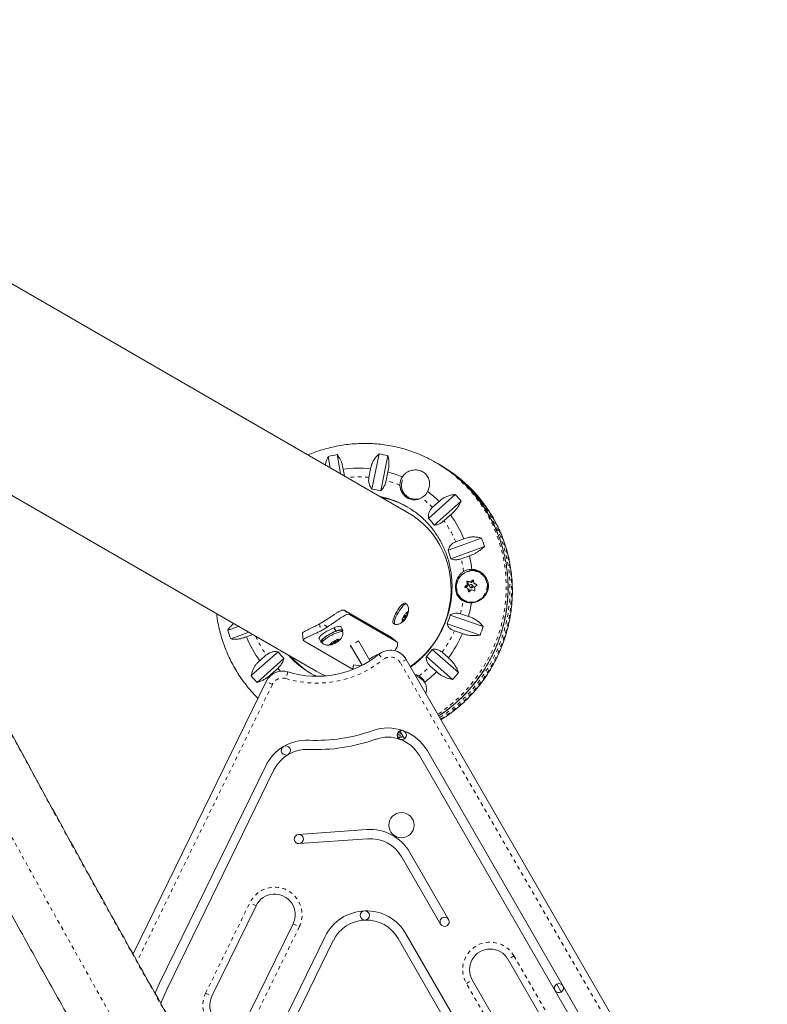
# Model space of a CAD drawing. Extents: x -73 to 619, y -9 to 698.
# Drawn here: x 390 to 410, y 252 to 279 of the extents above; entities that cross this region are included whole.
import ezdxf

# ---------------------------------------------------------------- set-up
doc = ezdxf.new("R2010")
doc.units = 0
doc.header["$LTSCALE"] = 0.125
doc.header["$MEASUREMENT"] = 0
doc.linetypes.add('PHANTOM', pattern=[0.5, 0.25, -0.05, 0.05, -0.05, 0.05, -0.05])
doc.layers.add('CONTOUR', color=7, linetype='CONTINUOUS')

msp = doc.modelspace()

# ---------------------------------------------------------------- linework, layer by layer
at = {"layer": 'CONTOUR', "linetype": 'Continuous', "lineweight": 15}
for p, q in [((400.364, 265.538), (377.082, 278.98)), ((384.527, 268.908), (397.864, 261.208)), ((398.252, 266.757), (398.198, 267.063)), ((398.438, 267.114), (398.53, 266.597)), ((399.391, 266.17), (399.588, 267.131)), ((399.827, 267.088), (399.629, 266.126)), ((401.173, 266.876), (401.126, 266.902)), ((401.275, 266.816), (401.229, 266.843)), ((398.638, 266.535), (398.606, 266.715)), ((399.353, 266.727), (399.306, 266.493)), ((399.778, 266.407), (399.826, 266.64)), ((400.93, 265.375), (401.664, 266.027)), ((400.385, 265.947), (400.396, 265.941)), ((401.222, 265.834), (401.044, 265.676)), ((401.821, 265.842), (401.087, 265.191)), ((401.355, 265.31), (401.533, 265.468)), ((401.469, 264.506), (402.381, 264.837)), ((401.897, 264.815), (401.676, 264.735)), ((402.457, 264.604), (401.545, 264.273)), ((401.826, 264.273), (402.047, 264.353)), ((402.358, 263.882), (402.336, 263.894)), ((401.959, 263.498), (402.014, 263.545)), ((402.02, 263.559), (402.009, 263.63)), ((402.029, 263.647), (402.095, 263.623)), ((402.139, 263.548), (402.106, 263.567)), ((402.11, 263.626), (402.162, 263.67)), ((402.177, 263.6), (402.207, 263.582)), ((402.21, 263.581), (402.255, 263.564)), ((402.031, 263.447), (402, 263.465)), ((402.047, 263.376), (402.038, 263.436)), ((402.067, 263.499), (402.1, 263.481)), ((400.335, 263.036), (400.296, 263.059)), ((401.899, 263.137), (401.92, 263.124)), ((398.636, 262.866), (399.925, 262.122)), ((398.776, 262.752), (400.065, 262.008)), ((400.172, 262.979), (400.172, 262.979)), ((400.271, 262.705), (400.291, 262.755)), ((400.313, 262.726), (400.285, 262.742)), ((400.325, 262.773), (400.311, 262.781)), ((400.325, 262.773), (400.359, 262.815)), ((400.325, 262.773), (400.347, 262.76)), ((400.347, 262.76), (400.367, 262.811)), ((400.347, 262.76), (400.361, 262.752)), ((400.362, 262.752), (400.349, 262.722)), ((400.372, 262.845), (400.367, 262.811)), ((401.522, 262.731), (402.425, 262.427)), ((402.023, 262.698), (401.804, 262.772)), ((399.977, 262.507), (400.016, 262.484)), ((399.984, 262.654), (399.985, 262.654)), ((400.228, 262.569), (400.2, 262.548)), ((400.225, 262.632), (400.21, 262.641)), ((400.239, 262.624), (400.219, 262.574)), ((400.225, 262.632), (400.239, 262.624)), ((400.261, 262.611), (400.228, 262.569)), ((400.271, 262.705), (400.237, 262.663)), ((400.239, 262.624), (400.261, 262.611)), ((400.239, 262.624), (400.276, 262.603)), ((400.246, 262.674), (400.274, 262.658)), ((400.261, 262.611), (400.275, 262.603)), ((400.276, 262.603), (400.275, 262.603)), ((400.296, 262.629), (400.276, 262.603)), ((400.316, 262.679), (400.296, 262.629)), ((400.302, 262.687), (400.316, 262.679)), ((400.316, 262.679), (400.349, 262.722)), ((402.342, 262.191), (401.439, 262.495)), ((395.461, 262.321), (395.752, 262.427)), ((396.03, 262.267), (395.537, 262.088)), ((395.966, 262.142), (396.138, 262.205)), ((397.493, 262.235), (397.513, 262.051)), ((398.396, 262.295), (398.347, 262.386)), ((398.362, 262.392), (398.351, 262.379)), ((398.362, 262.392), (398.411, 262.301)), ((398.39, 262.286), (398.396, 262.295)), ((398.411, 262.301), (398.404, 262.292)), ((398.595, 262.325), (398.546, 262.416)), ((398.597, 262.274), (398.576, 262.314)), ((401.64, 262.305), (401.859, 262.231)), ((397.529, 262.032), (398.818, 261.288)), ((397.946, 262.093), (397.995, 262.002)), ((398.014, 262.013), (398.036, 261.972)), ((398.225, 261.93), (398.257, 261.941)), ((398.26, 261.933), (398.225, 261.93)), ((398.302, 261.973), (398.257, 261.941)), ((398.309, 261.952), (398.26, 261.933)), ((398.291, 262.001), (398.325, 262.005)), ((398.297, 261.986), (398.291, 262.001)), ((398.302, 261.973), (398.297, 261.986)), ((398.299, 261.971), (398.309, 261.952)), ((398.309, 261.952), (398.313, 261.939)), ((398.344, 261.95), (398.312, 261.938)), ((398.313, 261.938), (398.313, 261.939)), ((398.374, 262.024), (398.325, 262.005)), ((398.334, 262.009), (398.347, 261.984)), ((398.389, 261.981), (398.344, 261.95)), ((398.374, 262.024), (398.419, 262.055)), ((398.382, 261.993), (398.389, 261.981)), ((398.389, 261.981), (398.438, 261.999)), ((398.416, 262.021), (398.404, 262.044)), ((398.419, 262.055), (398.443, 262.082)), ((398.435, 262.073), (398.464, 262.018)), ((398.438, 262.076), (398.461, 262.032)), ((398.464, 262.018), (398.438, 261.999)), ((398.44, 262.079), (398.454, 262.053)), ((398.443, 262.082), (398.45, 262.066)), ((398.454, 262.053), (398.45, 262.066)), ((398.454, 262.053), (398.503, 262.071)), ((398.461, 262.032), (398.506, 262.063)), ((398.461, 262.032), (398.466, 262.019)), ((398.466, 262.019), (398.465, 262.018)), ((398.503, 262.071), (398.53, 262.09)), ((398.53, 262.09), (398.506, 262.063)), ((398.937, 261.98), (399.025, 262.03)), ((399.336, 261.492), (399.025, 262.03)), ((399.925, 262.122), (399.929, 262.117)), ((400.071, 262.004), (399.93, 262.119)), ((396.097, 261.083), (396.83, 261.735)), ((398.808, 261.905), (398.823, 261.914)), ((399.119, 261.367), (398.808, 261.905)), ((401.037, 261.798), (401.752, 261.169)), ((401.475, 261.567), (401.302, 261.72)), ((396.987, 261.55), (396.254, 260.899)), ((396.508, 261.647), (396.33, 261.489)), ((400.325, 261.528), (410.177, 244.464)), ((401.589, 260.979), (400.874, 261.609)), ((396.641, 261.123), (396.819, 261.282)), ((396.656, 261.108), (396.641, 261.123)), ((398.888, 261.379), (398.867, 261.253)), ((399.083, 261.348), (398.888, 261.379)), ((400.98, 261.345), (401.153, 261.192)), ((392.871, 253.489), (396.503, 260.925)), ((397.871, 261.068), (397.821, 261.094)), ((400.712, 261.012), (400.701, 261.018)), ((400.277, 259.361), (400.153, 259.576)), ((408.302, 246.211), (400.901, 259.03)), ((408.086, 246.086), (400.685, 258.905)), ((396.491, 258.622), (393.593, 252.689)), ((396.716, 258.512), (393.818, 252.579)), ((397.386, 256.751), (399.252, 256.882)), ((399.27, 256.632), (397.403, 256.502)), ((401.264, 254.302), (400.206, 256.135)), ((400.422, 256.26), (401.48, 254.427)), ((396.228, 254.807), (395.021, 252.336)), ((396.032, 251.843), (397.239, 254.314)), ((398.112, 253.965), (396.295, 250.245)), ((403.473, 248.075), (400.101, 253.916)), ((403.69, 248.2), (400.317, 254.041)), ((398.336, 253.855), (396.519, 250.135)), ((404.477, 250.961), (403.102, 253.343)), ((402.128, 252.78), (403.503, 250.399)), ((404.556, 252.45), (404.431, 252.667))]:
    msp.add_line(p, q, dxfattribs=at)
at = {"layer": 'CONTOUR', "linetype": 'PHANTOM', "lineweight": 0}
for p, q in [((402.009, 263.63), (401.98, 263.646)), ((402.014, 263.545), (401.983, 263.562)), ((401.989, 263.577), (402.02, 263.559)), ((402.001, 263.664), (402.029, 263.647)), ((402.095, 263.623), (402.064, 263.641)), ((402.079, 263.644), (402.11, 263.626)), ((402.161, 263.674), (402.136, 263.689)), ((402.179, 263.599), (402.21, 263.581)), ((402.25, 263.572), (402.246, 263.574)), ((401.93, 263.515), (401.959, 263.498)), ((402.038, 263.436), (402.007, 263.454)), ((402.02, 263.382), (402.04, 263.371)), ((398.636, 262.866), (398.776, 262.752)), ((397.962, 262.496), (397.984, 262.3)), ((398.17, 262.408), (398.02, 262.529)), ((400.065, 262.008), (399.925, 262.122)), ((399.577, 261.666), (399.695, 261.521)), ((400.325, 261.528), (400.163, 261.434)), ((410.015, 244.37), (400.163, 261.434)), ((397.099, 261.184), (397.044, 261.005)), ((396.672, 260.843), (396.503, 260.925)), ((396.672, 260.843), (392.983, 253.29)), ((400.173, 259.542), (400.092, 259.518)), ((400.084, 259.428), (400.217, 259.465)), ((394.852, 252.419), (396.059, 254.89)), ((396.228, 254.807), (396.059, 254.89)), ((397.407, 254.231), (396.2, 251.76)), ((397.239, 254.314), (397.407, 254.231)), ((403.265, 253.437), (403.102, 253.343)), ((403.265, 253.437), (404.64, 251.055)), ((401.966, 252.687), (402.128, 252.78)), ((403.341, 250.305), (401.966, 252.687)), ((394.852, 252.419), (395.021, 252.336))]:
    msp.add_line(p, q, dxfattribs=at)
at = {"layer": 'CONTOUR', "linetype": 'PHANTOM', "lineweight": 0, "flags": 128}
for points in [[(401.36, 266.756), (401.37, 266.749), (401.556, 266.613), (401.734, 266.466), (401.903, 266.309), (402.062, 266.141), (402.211, 265.964), (402.349, 265.778), (402.475, 265.584), (402.591, 265.382), (402.694, 265.173), (402.784, 264.958), (402.862, 264.738), (402.927, 264.513), (402.979, 264.284), (403.018, 264.052), (403.042, 263.818), (403.054, 263.582), (403.051, 263.345), (403.035, 263.109), (403.006, 262.874), (402.963, 262.64), (402.906, 262.409), (402.837, 262.181), (402.754, 261.958), (402.659, 261.739), (402.552, 261.526), (402.433, 261.319), (402.302, 261.12), (402.16, 260.928), (402.008, 260.745), (401.845, 260.571), (401.673, 260.407), (401.492, 260.253), (401.303, 260.109), (401.189, 260.031)], [(401.266, 259.898), (401.388, 259.978), (401.579, 260.118), (401.763, 260.268), (401.938, 260.429), (402.103, 260.6), (402.259, 260.78), (402.405, 260.969), (402.539, 261.166), (402.662, 261.37), (402.774, 261.581), (402.873, 261.798), (402.96, 262.02), (403.033, 262.247), (403.094, 262.477), (403.142, 262.71), (403.176, 262.944), (403.196, 263.181), (403.203, 263.417), (403.197, 263.653), (403.176, 263.888), (403.142, 264.121), (403.095, 264.351), (403.034, 264.577), (402.961, 264.799), (402.874, 265.016), (402.775, 265.227), (402.664, 265.431), (402.541, 265.628), (402.407, 265.817), (402.262, 265.997), (402.106, 266.168), (401.94, 266.329), (401.766, 266.48), (401.582, 266.619), (401.508, 266.671)], [(402.389, 265.76), (402.395, 265.751), (402.522, 265.557), (402.637, 265.355), (402.74, 265.146), (402.831, 264.931), (402.909, 264.711), (402.974, 264.486), (403.026, 264.257), (403.064, 264.025), (403.089, 263.791), (403.1, 263.555), (403.098, 263.319), (403.082, 263.082), (403.052, 262.847), (403.009, 262.613), (402.953, 262.382), (402.883, 262.154), (402.801, 261.931), (402.706, 261.712), (402.598, 261.499), (402.479, 261.293), (402.348, 261.093), (402.206, 260.902), (402.054, 260.718), (401.892, 260.544), (401.72, 260.38), (401.539, 260.226), (401.35, 260.082), (401.214, 259.989)], [(401.242, 259.939), (401.341, 260.005), (401.533, 260.144), (401.716, 260.295), (401.891, 260.456), (402.057, 260.627), (402.213, 260.807), (402.358, 260.996), (402.493, 261.193), (402.616, 261.397), (402.727, 261.608), (402.826, 261.825), (402.913, 262.047), (402.987, 262.273), (403.048, 262.504), (403.095, 262.736), (403.129, 262.971), (403.15, 263.207), (403.157, 263.444), (403.15, 263.68), (403.13, 263.915), (403.096, 264.148), (403.049, 264.378), (402.988, 264.604), (402.914, 264.826), (402.828, 265.043), (402.729, 265.254), (402.618, 265.458), (402.495, 265.655), (402.442, 265.732)], [(401.852, 263.842), (401.798, 263.787), (401.754, 263.724), (401.722, 263.654), (401.702, 263.579), (401.695, 263.503), (401.702, 263.427), (401.723, 263.354), (401.755, 263.286), (401.8, 263.226), (401.854, 263.175), (401.917, 263.135), (401.986, 263.107), (402.06, 263.093), (402.135, 263.092), (402.209, 263.105), (402.281, 263.131), (402.347, 263.169), (402.405, 263.219), (402.455, 263.278), (402.493, 263.345), (402.519, 263.417), (402.532, 263.493), (402.532, 263.569), (402.518, 263.644), (402.492, 263.715), (402.453, 263.779), (402.403, 263.835), (402.345, 263.881), (402.278, 263.915), (402.207, 263.936), (402.132, 263.944), (402.057, 263.938), (401.984, 263.918), (401.915, 263.886), (401.852, 263.842)], [(400.193, 259.507), (400.08, 259.474), (400.08, 259.474)], [(400.1, 259.393), (400.107, 259.395), (400.237, 259.43)]]:
    msp.add_lwpolyline(points, dxfattribs=at)
at = {"layer": 'CONTOUR', "linetype": 'Continuous', "lineweight": 15, "flags": 128}
for points in [[(401.508, 266.671), (401.391, 266.747), (401.275, 266.816)], [(401.205, 262.166), (401.292, 262.331), (401.368, 262.502), (401.431, 262.678), (401.48, 262.858), (401.517, 263.04), (401.54, 263.225), (401.55, 263.41), (401.546, 263.595), (401.528, 263.779), (401.497, 263.961), (401.452, 264.139), (401.395, 264.313), (401.324, 264.482), (401.242, 264.645), (401.147, 264.8), (401.041, 264.948), (400.924, 265.086), (400.798, 265.216), (400.661, 265.334), (400.516, 265.442), (400.364, 265.538), (400.364, 265.538)], [(401.851, 263.845), (401.796, 263.79), (401.751, 263.725), (401.718, 263.654), (401.698, 263.579), (401.691, 263.501), (401.698, 263.424), (401.719, 263.35), (401.752, 263.281), (401.797, 263.219), (401.853, 263.167), (401.917, 263.127), (401.987, 263.099), (402.062, 263.084), (402.138, 263.083), (402.214, 263.096), (402.286, 263.122), (402.354, 263.161), (402.413, 263.212), (402.463, 263.272), (402.502, 263.34), (402.529, 263.414), (402.542, 263.491), (402.542, 263.569), (402.528, 263.645), (402.501, 263.716), (402.462, 263.782), (402.411, 263.839), (402.351, 263.885), (402.284, 263.92), (402.211, 263.941), (402.135, 263.949), (402.059, 263.943), (401.985, 263.923), (401.914, 263.89), (401.851, 263.845)], [(402.111, 263.504), (402.12, 263.516), (402.125, 263.53), (402.123, 263.545), (402.117, 263.558), (402.105, 263.568), (402.091, 263.572), (402.076, 263.57), (402.063, 263.563), (402.053, 263.551), (402.049, 263.536), (402.05, 263.521), (402.057, 263.508), (402.069, 263.499), (402.083, 263.495), (402.097, 263.496), (402.111, 263.504)], [(402.21, 263.581), (402.208, 263.582), (402.207, 263.582)], [(400.065, 262.824), (400.1, 262.881), (400.136, 262.933), (400.172, 262.978), (400.207, 263.016), (400.239, 263.043), (400.266, 263.058), (400.287, 263.062), (400.296, 263.059)], [(400.104, 262.801), (400.139, 262.858), (400.175, 262.91), (400.212, 262.956), (400.246, 262.993), (400.278, 263.02), (400.305, 263.035), (400.327, 263.039), (400.342, 263.03), (400.343, 263.029)], [(399.977, 262.507), (399.97, 262.513), (399.963, 262.533), (399.963, 262.564), (399.97, 262.605), (399.985, 262.654), (400.006, 262.708), (400.033, 262.766), (400.065, 262.824)], [(400.027, 262.481), (400.025, 262.481), (400.01, 262.49), (400.002, 262.51), (400.002, 262.542), (400.009, 262.583), (400.024, 262.631), (400.046, 262.686), (400.073, 262.743), (400.104, 262.801)], [(400.302, 262.687), (400.309, 262.701), (400.313, 262.713), (400.315, 262.722), (400.313, 262.726), (400.308, 262.725), (400.301, 262.72), (400.293, 262.71), (400.284, 262.697), (400.278, 262.684), (400.273, 262.672), (400.272, 262.663), (400.274, 262.658), (400.279, 262.659), (400.286, 262.665), (400.294, 262.675), (400.302, 262.687)], [(397.946, 262.093), (397.944, 262.106), (397.953, 262.128), (397.975, 262.156), (398.008, 262.187), (398.052, 262.222), (398.104, 262.258), (398.162, 262.294), (398.224, 262.328), (398.286, 262.359), (398.347, 262.386)], [(398.027, 261.989), (398.013, 261.991), (397.997, 261.999), (397.993, 262.015), (398.002, 262.037), (398.024, 262.065), (398.057, 262.096), (398.101, 262.131), (398.153, 262.167), (398.211, 262.203), (398.273, 262.237), (398.335, 262.268), (398.396, 262.295)], [(398.014, 262.013), (398.012, 262.023), (398.02, 262.043), (398.039, 262.069), (398.07, 262.099), (398.111, 262.131), (398.159, 262.165), (398.214, 262.199), (398.272, 262.231), (398.331, 262.261), (398.389, 262.286), (398.442, 262.306), (398.489, 262.319), (398.528, 262.326)], [(398.041, 261.966), (398.039, 261.968), (398.034, 261.983), (398.041, 262.003), (398.061, 262.029), (398.092, 262.058), (398.132, 262.091), (398.181, 262.125), (398.236, 262.159), (398.294, 262.191), (398.353, 262.22), (398.41, 262.246), (398.464, 262.265), (398.511, 262.279), (398.549, 262.286)], [(398.362, 262.392), (398.417, 262.411), (398.465, 262.423), (398.503, 262.429), (398.53, 262.426), (398.545, 262.417), (398.546, 262.416)], [(398.411, 262.301), (398.466, 262.32), (398.514, 262.332), (398.552, 262.338), (398.579, 262.336), (398.594, 262.326), (398.597, 262.309), (398.588, 262.291)], [(398.528, 262.326), (398.556, 262.326), (398.573, 262.318), (398.576, 262.314)], [(398.549, 262.286), (398.578, 262.285), (398.594, 262.278), (398.599, 262.266)], [(398.353, 261.982), (398.363, 261.985), (398.375, 261.99), (398.389, 261.996), (398.401, 262.004), (398.411, 262.012), (398.416, 262.018), (398.415, 262.021), (398.41, 262.022), (398.4, 262.02), (398.388, 262.015), (398.374, 262.008), (398.362, 262), (398.352, 261.993), (398.347, 261.987), (398.348, 261.983), (398.353, 261.982)], [(397.864, 261.208), (398.023, 261.124), (398.127, 261.078)], [(400.576, 261.093), (400.645, 261.078), (400.701, 261.056)], [(400.712, 261.012), (400.772, 260.97), (400.813, 260.927)], [(393.593, 252.689), (393.492, 252.466), (393.471, 252.414)], [(393.818, 252.579), (393.717, 252.356), (393.633, 252.134)]]:
    msp.add_lwpolyline(points, dxfattribs=at)
at = {"layer": 'CONTOUR', "linetype": 'Continuous', "lineweight": 15}
msp.add_circle((400.194, 257.004), 0.344, dxfattribs=at)
at = {"layer": 'CONTOUR', "linetype": 'PHANTOM', "lineweight": 0}
for centre, radius, start, end in [((837.548, 502.583), 509.704, 207.36446, 212.63554), ((843.788, 506.185), 518.244, 207.36392, 212.63608), ((399.02, 263.582), 2.925, 84.4052, 96.0217), ((399.03, 263.646), 2.86, 66.8424, 74.8402), ((399.027, 263.647), 2.86, 45.1598, 53.1576), ((398.975, 263.606), 2.927, 22.6725, 35.5925), ((398.881, 263.574), 3.027, 6.6146, 13.3531), ((398.78, 263.574), 3.128, 345.1356, 351.7271), ((398.749, 263.584), 3.161, 323.8636, 336.1364), ((398.886, 263.35), 2.925, 203.9783, 215.5948), ((397.885, 263.754), 2.875, 252.9924, 309.0248), ((399.892, 261.278), 0.313, 30, 129.0248), ((398.839, 263.314), 2.866, 225.1631, 227.4279), ((398.774, 263.561), 3.127, 307.329, 314.8657), ((396.953, 260.706), 0.313, 72.9924, 153.9675), ((396.733, 254.561), 0.75, 333.9675, 153.9675), ((402.615, 253.062), 0.75, 30, 210), ((395.526, 252.09), 0.75, 153.9675, 333.9675)]:
    msp.add_arc(centre, radius, start, end, dxfattribs=at)
at = {"layer": 'CONTOUR', "linetype": 'Continuous', "lineweight": 15}
for centre, radius, start, end in [((399.076, 263.519), 3.651, 100.0613, 103.9101), ((399.072, 263.641), 3.528, 77.651, 81.5887), ((399.231, 263.619), 3.791, 55.8361, 64.1517), ((399.266, 263.576), 3.811, 34.9665, 59.9725), ((399.322, 263.543), 3.811, 35.0358, 60.4586), ((399.027, 263.588), 3.156, 84.0649, 97.6701), ((399.037, 263.658), 3.084, 67.445, 75.1873), ((400.578, 266.28), 0.424, 147.6958, 180.5818), ((400.586, 266.283), 0.391, 159.0191, 239.1387), ((400.596, 266.252), 0.397, 184.7339, 234.1887), ((399.042, 263.594), 2.599, 76.9471, 82.2926), ((399.115, 263.569), 2.455, 57.2682, 78.3633), ((400.534, 266.305), 0.424, 299.4182, 332.3042), ((399.034, 263.66), 3.084, 44.8127, 52.555), ((399.057, 263.65), 3.528, 38.4113, 42.349), ((399.17, 263.535), 2.457, 60.767, 78.3601), ((400.574, 266.278), 0.381, 240.244, 290.0668), ((398.978, 263.616), 3.156, 22.3299, 35.9351), ((399.031, 263.601), 2.599, 37.7074, 43.0529), ((398.949, 263.592), 3.651, 16.0899, 19.9387), ((398.952, 263.558), 2.69, 15.4019, 20.6267), ((398.88, 263.582), 3.26, 7.0625, 13.6898), ((402.113, 263.531), 0.452, 89.6915, 119.8972), ((402.155, 263.519), 0.438, 60.2256, 111.222), ((404.013, 261.258), 3.071, 131.3705, 132.6975), ((405.48, 264.049), 3.523, 186.5712, 187.7053), ((397.071, 249.8), 14.714, 70.1607, 70.4234), ((402.024, 263.632), 0.0158, 71.4426, 189.0685), ((402.004, 263.557), 0.0161, 310.1997, 8.3877), ((404.15, 261.1), 3.28, 127.881, 129.1508), ((402.1, 263.637), 0.0152, 250.4269, 310.7615), ((402.118, 263.515), 0.0389, 309.2781, 58.487), ((405.661, 264.083), 3.523, 186.5712, 187.7053), ((395.964, 246.761), 17.949, 69.511, 69.7412), ((404.265, 260.958), 3.28, 127.881, 129.1508), ((402.135, 263.482), 0.44, 188.8435, 233.5563), ((397.004, 249.625), 14.714, 70.1607, 70.4234), ((401.969, 263.486), 0.016, 130.0371, 196.918), ((405.938, 264.116), 3.986, 189.5652, 190.6097), ((402.024, 263.434), 0.0149, 8.35, 59.7185), ((404.127, 261.117), 3.071, 131.3705, 132.6975), ((402.118, 263.513), 0.0377, 240.3978, 311.0906), ((395.898, 246.585), 17.949, 69.511, 69.7412), ((406.119, 264.15), 3.986, 189.5652, 190.6097), ((402.085, 263.504), 0.433, 241.2108, 272.266), ((402.126, 263.48), 0.411, 240.0376, 265.5087), ((398.767, 263.582), 3.374, 344.8088, 351.2866), ((400.713, 262.45), 0.521, 144.1243, 155.8757), ((400.381, 262.735), 0.0837, 105.3988, 146.3089), ((400.286, 262.789), 0.0837, 333.691, 14.6011), ((398.803, 263.554), 2.841, 338.1149, 343.1528), ((397.109, 264.04), 1.764, 298.9189, 301.0811), ((400.3, 262.595), 0.0837, 153.691, 194.6011), ((400.206, 262.65), 0.0837, 285.3988, 326.3089), ((399.873, 262.935), 0.521, 324.1243, 335.8757), ((398.968, 263.333), 3.651, 196.0899, 199.9387), ((397.102, 264.043), 1.953, 296.8484, 303.1516), ((398.734, 263.592), 3.408, 323.5381, 336.4619), ((398.747, 263.587), 3.856, 338.7784, 342.4894), ((398.885, 263.341), 3.156, 202.3299, 215.9351), ((398.352, 261.896), 0.105, 121.0692, 154.3802), ((398.28, 262.007), 0.0759, 254.5852, 296.3233), ((398.653, 261.496), 0.605, 112.723, 122.8272), ((398.11, 262.508), 0.605, 292.723, 302.8272), ((398.483, 261.998), 0.0759, 74.5852, 116.3233), ((398.411, 262.109), 0.105, 301.0692, 334.3802), ((398.976, 263.451), 2.572, 304.607, 330.0345), ((398.887, 263.324), 2.599, 217.7074, 223.0529), ((397.885, 263.754), 2.688, 252.9924, 309.0248), ((400.109, 260.369), 1.408, 111.4415, 124.4251), ((399.892, 261.278), 0.5, 30, 129.0248), ((398.802, 263.552), 2.841, 316.8472, 321.8851), ((398.945, 263.275), 2.455, 221.6366, 242.8156), ((399.002, 263.244), 2.457, 221.6422, 239.2307), ((396.953, 260.706), 0.5, 72.9924, 153.9675), ((398.761, 263.568), 3.372, 307.8973, 315.1923), ((398.746, 263.584), 3.856, 317.5106, 321.2216), ((398.861, 263.275), 3.528, 218.4113, 222.349), ((400.513, 260.692), 0.376, 22.9592, 77.3887), ((400.485, 260.733), 0.388, 26.6634, 61.5383), ((397.885, 263.754), 4.437, 267.2712, 289.8734), ((399.819, 258.405), 1.25, 30, 109.8734), ((400.204, 259.462), 0.125, 69.9367, 249.9367), ((400.204, 259.462), 0.125, 249.9367, 69.9367), ((397.614, 258.073), 1.25, 87.2712, 153.9675), ((397.885, 263.754), 4.687, 267.2712, 289.8734), ((399.819, 258.405), 1, 30, 109.8734), ((397.614, 258.073), 1, 87.2712, 153.9675), ((397.041, 259.041), 0.125, 120.6194, 300.6194), ((397.041, 259.041), 0.125, 300.6194, 120.6194), ((399.34, 255.635), 1.25, 30, 94.0123), ((397.394, 256.626), 0.125, 94.0123, 274.0123), ((397.394, 256.626), 0.125, 274.0123, 94.0123), ((399.34, 255.635), 1, 30, 94.0123), ((396.733, 254.561), 0.563, 333.9675, 153.9675), ((399.235, 253.416), 1.25, 30, 153.9675), ((399.235, 253.416), 1, 30, 153.9675), ((399.196, 254.541), 0.125, 91.9838, 271.9838), ((399.196, 254.541), 0.125, 271.9838, 91.9838), ((401.372, 254.365), 0.125, 30, 210), ((401.372, 254.365), 0.125, 210, 30), ((402.615, 253.062), 0.562, 30, 210), ((404.493, 252.558), 0.125, 30, 210), ((404.493, 252.558), 0.125, 210, 30), ((395.526, 252.09), 0.563, 153.9675, 333.9675)]:
    msp.add_arc(centre, radius, start, end, dxfattribs=at)
for points, knots in [([(408.298, 227.756), (408.214, 227.886), (407.973, 228.262), (407.573, 228.888), (407.098, 229.635), (406.622, 230.386), (406.145, 231.141), (405.668, 231.9), (405.191, 232.663), (404.714, 233.429), (404.236, 234.198), (403.759, 234.971), (403.281, 235.747), (402.804, 236.526), (402.327, 237.308), (401.85, 238.092), (401.374, 238.879), (400.898, 239.669), (400.423, 240.46), (399.948, 241.254), (399.474, 242.05), (399.001, 242.848), (398.529, 243.647), (398.058, 244.448), (397.588, 245.25), (397.119, 246.054), (396.651, 246.859), (396.185, 247.664), (395.72, 248.471), (395.257, 249.278), (394.795, 250.086), (394.335, 250.894), (393.877, 251.703), (393.42, 252.511), (392.965, 253.32), (392.513, 254.128), (392.062, 254.936), (391.614, 255.744), (391.168, 256.551), (390.724, 257.357), (390.282, 258.162), (389.843, 258.966), (389.407, 259.77), (388.973, 260.571), (388.542, 261.371), (388.114, 262.17), (387.689, 262.967), (387.266, 263.762), (386.847, 264.555), (386.43, 265.345), (386.017, 266.134), (385.607, 266.919), (385.24, 267.626), (385.011, 268.07), (384.916, 268.254)], [0, 0, 0, 0, 0.010273, 0.029786, 0.0493, 0.068814, 0.08833, 0.107845, 0.127362, 0.146879, 0.166396, 0.185914, 0.205432, 0.22495, 0.244469, 0.263988, 0.283508, 0.303028, 0.322548, 0.342068, 0.361589, 0.381109, 0.40063, 0.420151, 0.439672, 0.459193, 0.478715, 0.498236, 0.517757, 0.537279, 0.5568, 0.576321, 0.595842, 0.615363, 0.634884, 0.654405, 0.673926, 0.693446, 0.712966, 0.732486, 0.752006, 0.771525, 0.791044, 0.810563, 0.830082, 0.8496, 0.869117, 0.888634, 0.908151, 0.927667, 0.947182, 0.966697, 0.986212, 1, 1, 1, 1]), ([(400.88, 267.032), (400.863, 267.04), (400.782, 267.082), (400.629, 267.145), (400.424, 267.221), (400.215, 267.284), (400.002, 267.336), (399.786, 267.375), (399.568, 267.403), (399.349, 267.418), (399.129, 267.42), (398.909, 267.411), (398.689, 267.388), (398.471, 267.354), (398.254, 267.308), (398.041, 267.249), (397.838, 267.182), (397.71, 267.13), (397.65, 267.105)], [0, 0, 0, 0, 0.017118, 0.083099, 0.149083, 0.215072, 0.28107, 0.347082, 0.413109, 0.479154, 0.545221, 0.611311, 0.677426, 0.743568, 0.809737, 0.875934, 0.942159, 1, 1, 1, 1]), ([(382.806, 267.165), (382.877, 267.027), (383.083, 266.628), (383.427, 265.965), (383.838, 265.175), (384.253, 264.383), (384.671, 263.588), (385.092, 262.791), (385.517, 261.993), (385.944, 261.192), (386.374, 260.39), (386.806, 259.586), (387.242, 258.78), (387.68, 257.974), (388.12, 257.166), (388.564, 256.357), (389.009, 255.547), (389.457, 254.736), (389.907, 253.925), (390.359, 253.113), (390.814, 252.301), (391.27, 251.489), (391.728, 250.677), (392.188, 249.865), (392.65, 249.053), (393.114, 248.241), (393.579, 247.43), (394.046, 246.62), (394.514, 245.81), (394.983, 245.002), (395.454, 244.194), (395.926, 243.388), (396.399, 242.583), (396.873, 241.78), (397.348, 240.978), (397.824, 240.179), (398.301, 239.381), (398.778, 238.585), (399.256, 237.792), (399.735, 237), (400.214, 236.212), (400.693, 235.426), (401.173, 234.642), (401.653, 233.862), (402.132, 233.085), (402.612, 232.311), (403.092, 231.54), (403.572, 230.773), (404.051, 230.009), (404.531, 229.249), (405.009, 228.493), (405.488, 227.741), (405.917, 227.068), (406.188, 226.646), (406.299, 226.473)], [0, 0, 0, 0, 0.010274, 0.029801, 0.049327, 0.068852, 0.088377, 0.107901, 0.127425, 0.146948, 0.16647, 0.185993, 0.205515, 0.225036, 0.244557, 0.264078, 0.283598, 0.303119, 0.322639, 0.342158, 0.361678, 0.381197, 0.400717, 0.420236, 0.439755, 0.459274, 0.478792, 0.498311, 0.51783, 0.537349, 0.556868, 0.576387, 0.595906, 0.615425, 0.634944, 0.654463, 0.673983, 0.693502, 0.713022, 0.732542, 0.752063, 0.771583, 0.791104, 0.810626, 0.830147, 0.849669, 0.869192, 0.888715, 0.908238, 0.927762, 0.947286, 0.966811, 0.986337, 1, 1, 1, 1]), ([(398.198, 267.063), (398.184, 267.035), (398.155, 266.98), (398.129, 266.902), (398.123, 266.851), (398.121, 266.833)], [0, 0, 0, 0, 0.392775, 0.794745, 1, 1, 1, 1]), ([(398.606, 266.715), (398.601, 266.743), (398.592, 266.799), (398.57, 266.879), (398.54, 266.954), (398.498, 267.037), (398.461, 267.084), (398.438, 267.114)], [0, 0, 0, 0, 0.170769, 0.3461792, 0.5234122, 0.7046135, 1, 1, 1, 1]), ([(399.588, 267.131), (399.564, 267.11), (399.514, 267.067), (399.451, 266.987), (399.399, 266.895), (399.367, 266.807), (399.357, 266.749), (399.353, 266.727)], [0, 0, 0, 0, 0.213046, 0.431081, 0.644438, 0.865584, 1, 1, 1, 1]), ([(399.826, 266.64), (399.832, 266.668), (399.844, 266.724), (399.853, 266.809), (399.855, 266.892), (399.849, 266.988), (399.836, 267.05), (399.827, 267.088)], [0, 0, 0, 0, 0.170769, 0.346179, 0.523412, 0.704613, 1, 1, 1, 1]), ([(399.306, 266.493), (399.302, 266.464), (399.293, 266.398), (399.313, 266.308), (399.348, 266.23), (399.377, 266.19), (399.391, 266.17)], [0, 0, 0, 0, 0.252382, 0.557744, 0.775276, 1, 1, 1, 1]), ([(400.91, 266.109), (400.915, 266.119), (400.925, 266.139), (400.94, 266.18), (400.954, 266.23), (400.962, 266.29), (400.962, 266.351), (400.953, 266.412), (400.933, 266.473), (400.902, 266.53), (400.86, 266.582), (400.809, 266.624), (400.751, 266.657), (400.691, 266.68), (400.628, 266.693), (400.563, 266.697), (400.496, 266.69), (400.428, 266.673), (400.363, 266.645), (400.305, 266.606), (400.256, 266.56), (400.232, 266.524), (400.22, 266.507)], [0, 0, 0, 0, 0.026878, 0.053998, 0.10134, 0.149905, 0.200265, 0.251856, 0.306698, 0.363085, 0.418374, 0.475542, 0.526526, 0.579098, 0.628564, 0.679293, 0.732199, 0.786471, 0.84235, 0.9, 0.949264, 1, 1, 1, 1]), ([(401.275, 259.882), (401.321, 259.911), (401.43, 259.98), (401.594, 260.1), (401.769, 260.241), (401.935, 260.392), (402.094, 260.552), (402.243, 260.72), (402.384, 260.896), (402.514, 261.079), (402.635, 261.27), (402.745, 261.466), (402.845, 261.669), (402.933, 261.876), (403.01, 262.087), (403.076, 262.303), (403.13, 262.521), (403.171, 262.742), (403.201, 262.965), (403.219, 263.188), (403.224, 263.412), (403.217, 263.636), (403.198, 263.858), (403.167, 264.079), (403.123, 264.297), (403.068, 264.512), (403.001, 264.724), (402.922, 264.931), (402.832, 265.133), (402.732, 265.329), (402.62, 265.519), (402.498, 265.703), (402.366, 265.878), (402.225, 266.046), (402.074, 266.206), (401.915, 266.356), (401.747, 266.497), (401.612, 266.601), (401.531, 266.654), (401.51, 266.668)], [0, 0, 0, 0, 0.020138, 0.047886, 0.075643, 0.103408, 0.13118, 0.158959, 0.186744, 0.214534, 0.242327, 0.270123, 0.29792, 0.325718, 0.353515, 0.38131, 0.409102, 0.43689, 0.464673, 0.49245, 0.52022, 0.547982, 0.575735, 0.603478, 0.631211, 0.658933, 0.686644, 0.714343, 0.742029, 0.769704, 0.797366, 0.825017, 0.852657, 0.880286, 0.907905, 0.935516, 0.963118, 0.990715, 1, 1, 1, 1]), ([(399.629, 266.126), (399.654, 266.154), (399.699, 266.203), (399.751, 266.304), (399.769, 266.374), (399.778, 266.407)], [0, 0, 0, 0, 0.393294, 0.713535, 1, 1, 1, 1]), ([(400.154, 266.276), (400.158, 266.239), (400.167, 266.16), (400.216, 266.066), (400.273, 265.997), (400.341, 265.937), (400.435, 265.89), (400.551, 265.874), (400.654, 265.892), (400.718, 265.924), (400.743, 265.936)], [0, 0, 0, 0, 0.131302, 0.279962, 0.364021, 0.447977, 0.603272, 0.741422, 0.902621, 1, 1, 1, 1]), ([(401.664, 266.027), (401.63, 266.023), (401.561, 266.016), (401.46, 265.986), (401.361, 265.942), (401.281, 265.889), (401.239, 265.849), (401.222, 265.834)], [0, 0, 0, 0, 0.213046, 0.431081, 0.644438, 0.865584, 1, 1, 1, 1]), ([(401.214, 259.988), (401.244, 260.007), (401.337, 260.066), (401.485, 260.176), (401.658, 260.318), (401.824, 260.469), (401.981, 260.629), (402.13, 260.798), (402.27, 260.974), (402.4, 261.157), (402.52, 261.348), (402.629, 261.544), (402.728, 261.746), (402.816, 261.953), (402.893, 262.164), (402.958, 262.379), (403.012, 262.597), (403.053, 262.817), (403.083, 263.039), (403.101, 263.262), (403.106, 263.485), (403.099, 263.708), (403.081, 263.93), (403.05, 264.15), (403.007, 264.367), (402.952, 264.582), (402.886, 264.792), (402.808, 264.999), (402.719, 265.2), (402.619, 265.395), (402.51, 265.582), (402.43, 265.7), (402.391, 265.758)], [0, 0, 0, 0, 0.016167, 0.050144, 0.084122, 0.118102, 0.152084, 0.186067, 0.220052, 0.254038, 0.288024, 0.322011, 0.355999, 0.389986, 0.423973, 0.45796, 0.491945, 0.52593, 0.559914, 0.593896, 0.627876, 0.661854, 0.695831, 0.729804, 0.763776, 0.797744, 0.83171, 0.865673, 0.899633, 0.93359, 0.967544, 1, 1, 1, 1]), ([(401.533, 265.468), (401.555, 265.486), (401.598, 265.524), (401.658, 265.588), (401.712, 265.656), (401.771, 265.741), (401.802, 265.804), (401.821, 265.842)], [0, 0, 0, 0, 0.170769, 0.346179, 0.523412, 0.704613, 1, 1, 1, 1]), ([(400.439, 265.636), (400.485, 265.605), (400.579, 265.542), (400.712, 265.435), (400.84, 265.317), (400.959, 265.189), (401.069, 265.054), (401.169, 264.91), (401.259, 264.76), (401.338, 264.604), (401.407, 264.441), (401.464, 264.274), (401.51, 264.103), (401.544, 263.929), (401.566, 263.753), (401.576, 263.575), (401.574, 263.396), (401.56, 263.218), (401.535, 263.04), (401.497, 262.864), (401.447, 262.691), (401.387, 262.522), (401.315, 262.356), (401.232, 262.196), (401.139, 262.042), (401.036, 261.894), (400.924, 261.753), (400.802, 261.62), (400.673, 261.496), (400.554, 261.395), (400.476, 261.339), (400.446, 261.318)], [0, 0, 0, 0, 0.033567, 0.068785, 0.103996, 0.139197, 0.174385, 0.209556, 0.244707, 0.279837, 0.314944, 0.350028, 0.385087, 0.420123, 0.455136, 0.490128, 0.525099, 0.560052, 0.594988, 0.629909, 0.664817, 0.699715, 0.734604, 0.769487, 0.804367, 0.839244, 0.874122, 0.909002, 0.943887, 0.978778, 1, 1, 1, 1]), ([(401.044, 265.676), (401.022, 265.652), (400.976, 265.604), (400.942, 265.521), (400.928, 265.444), (400.929, 265.398), (400.93, 265.375)], [0, 0, 0, 0, 0.276517, 0.565818, 0.779537, 1, 1, 1, 1]), ([(401.087, 265.191), (401.119, 265.194), (401.178, 265.201), (401.274, 265.245), (401.329, 265.289), (401.355, 265.31)], [0, 0, 0, 0, 0.393294, 0.713535, 1, 1, 1, 1]), ([(401.676, 264.735), (401.649, 264.723), (401.59, 264.696), (401.53, 264.635), (401.49, 264.569), (401.476, 264.527), (401.469, 264.506)], [0, 0, 0, 0, 0.252382, 0.557744, 0.775276, 1, 1, 1, 1]), ([(402.381, 264.837), (402.348, 264.846), (402.28, 264.862), (402.173, 264.871), (402.065, 264.864), (401.972, 264.845), (401.918, 264.823), (401.897, 264.815)], [0, 0, 0, 0, 0.213046, 0.431081, 0.644438, 0.865584, 1, 1, 1, 1]), ([(402.047, 264.353), (402.074, 264.362), (402.127, 264.381), (402.206, 264.419), (402.282, 264.463), (402.37, 264.524), (402.424, 264.574), (402.457, 264.604)], [0, 0, 0, 0, 0.170769, 0.3461792, 0.5234122, 0.7046135, 1, 1, 1, 1]), ([(401.545, 264.273), (401.574, 264.262), (401.627, 264.242), (401.728, 264.243), (401.795, 264.263), (401.826, 264.273)], [0, 0, 0, 0, 0.393294, 0.713535, 1, 1, 1, 1]), ([(401.888, 263.923), (401.867, 263.909), (401.807, 263.869), (401.733, 263.775), (401.685, 263.65), (401.667, 263.519), (401.674, 263.413), (401.696, 263.331), (401.724, 263.268), (401.764, 263.212), (401.814, 263.162), (401.856, 263.136), (401.876, 263.124)], [0, 0, 0, 0, 0.0756, 0.219073, 0.365359, 0.488111, 0.61125, 0.688998, 0.766823, 0.846437, 0.925932, 1, 1, 1, 1]), ([(402.102, 263.071), (402.121, 263.072), (402.184, 263.078), (402.292, 263.112), (402.392, 263.174), (402.462, 263.242), (402.509, 263.304), (402.544, 263.375), (402.566, 263.45), (402.572, 263.527), (402.566, 263.598), (402.548, 263.667), (402.519, 263.732), (402.481, 263.793), (402.431, 263.851), (402.37, 263.901), (402.3, 263.942), (402.225, 263.97), (402.163, 263.981), (402.126, 263.982), (402.115, 263.983)], [0, 0, 0, 0, 0.042517, 0.134048, 0.231406, 0.285073, 0.340169, 0.395813, 0.45339, 0.503985, 0.556291, 0.603437, 0.651786, 0.702326, 0.754081, 0.809475, 0.86653, 0.920564, 0.976587, 1, 1, 1, 1]), ([(401.98, 263.646), (401.98, 263.648), (401.98, 263.651), (401.982, 263.656), (401.985, 263.66), (401.99, 263.663), (401.995, 263.665), (401.998, 263.664), (402, 263.664), (402.001, 263.664)], [0, 0, 0, 0, 0.161777, 0.323646, 0.483285, 0.640802, 0.798043, 0.956916, 1, 1, 1, 1]), ([(401.983, 263.562), (401.984, 263.564), (401.987, 263.566), (401.989, 263.571), (401.989, 263.575), (401.989, 263.577), (401.989, 263.577)], [0, 0, 0, 0, 0.3188073, 0.6376692, 0.9555284, 1, 1, 1, 1]), ([(402.064, 263.641), (402.066, 263.64), (402.069, 263.64), (402.074, 263.641), (402.077, 263.642), (402.079, 263.643), (402.079, 263.644)], [0, 0, 0, 0, 0.318807, 0.637669, 0.955528, 1, 1, 1, 1]), ([(402.136, 263.689), (402.138, 263.69), (402.141, 263.692), (402.146, 263.693), (402.151, 263.692), (402.156, 263.69), (402.159, 263.686), (402.16, 263.682), (402.161, 263.68), (402.161, 263.68)], [0, 0, 0, 0, 0.161777, 0.323646, 0.483285, 0.640802, 0.798043, 0.956916, 1, 1, 1, 1]), ([(402.169, 263.611), (402.17, 263.609), (402.171, 263.606), (402.174, 263.602), (402.177, 263.6), (402.179, 263.599), (402.179, 263.599)], [0, 0, 0, 0, 0.318807, 0.637669, 0.955528, 1, 1, 1, 1]), ([(402.246, 263.574), (402.248, 263.573), (402.251, 263.572), (402.255, 263.567), (402.257, 263.562), (402.257, 263.557), (402.255, 263.552), (402.253, 263.549), (402.251, 263.548), (402.25, 263.547)], [0, 0, 0, 0, 0.161777, 0.323646, 0.483285, 0.640802, 0.798043, 0.956916, 1, 1, 1, 1]), ([(401.934, 263.488), (401.933, 263.489), (401.93, 263.49), (401.927, 263.494), (401.925, 263.499), (401.925, 263.505), (401.926, 263.51), (401.929, 263.513), (401.93, 263.514), (401.93, 263.515)], [0, 0, 0, 0, 0.1617768, 0.3236459, 0.4832849, 0.6408025, 0.7980428, 0.9569156, 1, 1, 1, 1]), ([(402.007, 263.454), (402.007, 263.455), (402.006, 263.459), (402.003, 263.463), (402, 263.465), (401.998, 263.466), (401.998, 263.466)], [0, 0, 0, 0, 0.318807, 0.637669, 0.955528, 1, 1, 1, 1]), ([(402.045, 263.373), (402.043, 263.372), (402.041, 263.37), (402.036, 263.369), (402.031, 263.37), (402.026, 263.372), (402.022, 263.376), (402.021, 263.38), (402.02, 263.382), (402.02, 263.382)], [0, 0, 0, 0, 0.161777, 0.323646, 0.483285, 0.640802, 0.798043, 0.956916, 1, 1, 1, 1]), ([(402.113, 263.424), (402.111, 263.424), (402.108, 263.425), (402.103, 263.424), (402.099, 263.422), (402.098, 263.421), (402.098, 263.421)], [0, 0, 0, 0, 0.318807, 0.637669, 0.955528, 1, 1, 1, 1]), ([(402.201, 263.416), (402.201, 263.414), (402.201, 263.411), (402.199, 263.406), (402.196, 263.401), (402.192, 263.399), (402.187, 263.397), (402.183, 263.398), (402.181, 263.398), (402.18, 263.399)], [0, 0, 0, 0, 0.1617768, 0.3236459, 0.4832849, 0.6408025, 0.7980428, 0.9569156, 1, 1, 1, 1]), ([(402.194, 263.502), (402.192, 263.501), (402.19, 263.498), (402.188, 263.494), (402.188, 263.49), (402.188, 263.488), (402.188, 263.488)], [0, 0, 0, 0, 0.318807, 0.637669, 0.955528, 1, 1, 1, 1]), ([(400.362, 262.752), (400.367, 262.766), (400.378, 262.795), (400.387, 262.84), (400.389, 262.886), (400.384, 262.934), (400.369, 262.981), (400.355, 263.013), (400.344, 263.027), (400.343, 263.028)], [0, 0, 0, 0, 0.158406, 0.328535, 0.484313, 0.647832, 0.818384, 0.995058, 1, 1, 1, 1]), ([(395.151, 262.775), (395.156, 262.729), (395.171, 262.609), (395.209, 262.418), (395.262, 262.202), (395.327, 261.99), (395.404, 261.783), (395.492, 261.58), (395.591, 261.383), (395.701, 261.191), (395.822, 261.007), (395.952, 260.83), (396.093, 260.661), (396.202, 260.54), (396.267, 260.478), (396.279, 260.467)], [0, 0, 0, 0, 0.052556, 0.137092, 0.221594, 0.306062, 0.390493, 0.474888, 0.559246, 0.643567, 0.727853, 0.812104, 0.896322, 0.98051, 1, 1, 1, 1]), ([(398.02, 262.529), (398.049, 262.547), (398.109, 262.584), (398.196, 262.641), (398.281, 262.697), (398.358, 262.749), (398.428, 262.795), (398.489, 262.832), (398.543, 262.858), (398.597, 262.877), (398.621, 262.87), (398.636, 262.866)], [0, 0, 0, 0, 0.104002, 0.210887, 0.31494, 0.422216, 0.523068, 0.626781, 0.728844, 0.833756, 1, 1, 1, 1]), ([(398.776, 262.752), (398.768, 262.755), (398.75, 262.762), (398.71, 262.754), (398.661, 262.733), (398.602, 262.701), (398.535, 262.658), (398.462, 262.608), (398.382, 262.552), (398.285, 262.484), (398.213, 262.436), (398.17, 262.408)], [0, 0, 0, 0, 0.104631, 0.212291, 0.316923, 0.424614, 0.528733, 0.635977, 0.738288, 0.843593, 1, 1, 1, 1]), ([(400.283, 262.612), (400.289, 262.619), (400.307, 262.642), (400.331, 262.684), (400.352, 262.724), (400.36, 262.746), (400.362, 262.752)], [0, 0, 0, 0, 0.18417, 0.538913, 0.888104, 1, 1, 1, 1]), ([(401.804, 262.772), (401.773, 262.779), (401.712, 262.795), (401.633, 262.786), (401.569, 262.763), (401.538, 262.742), (401.522, 262.731)], [0, 0, 0, 0, 0.276517, 0.565818, 0.779537, 1, 1, 1, 1]), ([(395.62, 262.503), (395.612, 262.497), (395.581, 262.475), (395.522, 262.416), (395.484, 262.357), (395.461, 262.321)], [0, 0, 0, 0, 0.120648, 0.454982, 1, 1, 1, 1]), ([(397.495, 262.235), (397.495, 262.239), (397.495, 262.249), (397.514, 262.267), (397.551, 262.29), (397.603, 262.316), (397.668, 262.347), (397.743, 262.383), (397.841, 262.431), (397.917, 262.471), (397.962, 262.496)], [0, 0, 0, 0, 0.091574, 0.211816, 0.335578, 0.455097, 0.57823, 0.695223, 0.815646, 1, 1, 1, 1]), ([(400.03, 262.481), (400.046, 262.481), (400.077, 262.481), (400.122, 262.491), (400.163, 262.507), (400.2, 262.529), (400.234, 262.556), (400.261, 262.583), (400.277, 262.604), (400.283, 262.612)], [0, 0, 0, 0, 0.157013, 0.308108, 0.453029, 0.595009, 0.740177, 0.901329, 1, 1, 1, 1]), ([(401.439, 262.495), (401.452, 262.465), (401.474, 262.411), (401.547, 262.344), (401.61, 262.318), (401.64, 262.305)], [0, 0, 0, 0, 0.393294, 0.713535, 1, 1, 1, 1]), ([(402.425, 262.427), (402.402, 262.452), (402.355, 262.505), (402.273, 262.574), (402.183, 262.634), (402.098, 262.675), (402.043, 262.691), (402.023, 262.698)], [0, 0, 0, 0, 0.2130464, 0.4310807, 0.6444378, 0.8655841, 1, 1, 1, 1]), ([(397.984, 262.3), (397.953, 262.285), (397.892, 262.254), (397.804, 262.213), (397.722, 262.176), (397.652, 262.144), (397.594, 262.117), (397.55, 262.094), (397.522, 262.073), (397.507, 262.052), (397.521, 262.039), (397.529, 262.032)], [0, 0, 0, 0, 0.104352, 0.211619, 0.316014, 0.423604, 0.525354, 0.63, 0.732794, 0.838478, 1, 1, 1, 1]), ([(398.465, 262.018), (398.478, 262.028), (398.503, 262.047), (398.534, 262.079), (398.56, 262.115), (398.581, 262.155), (398.595, 262.202), (398.601, 262.239), (398.599, 262.26), (398.599, 262.264)], [0, 0, 0, 0, 0.174926, 0.324967, 0.472996, 0.626703, 0.789813, 0.960693, 1, 1, 1, 1]), ([(401.859, 262.231), (401.885, 262.222), (401.937, 262.203), (402.022, 262.186), (402.11, 262.176), (402.219, 262.174), (402.295, 262.185), (402.342, 262.191)], [0, 0, 0, 0, 0.170769, 0.346179, 0.523412, 0.704613, 1, 1, 1, 1]), ([(395.537, 262.088), (395.563, 262.084), (395.616, 262.076), (395.706, 262.077), (395.802, 262.09), (395.89, 262.113), (395.945, 262.134), (395.966, 262.142)], [0, 0, 0, 0, 0.2130464, 0.4310807, 0.6444378, 0.8655841, 1, 1, 1, 1]), ([(398.043, 261.966), (398.048, 261.962), (398.065, 261.949), (398.099, 261.934), (398.141, 261.921), (398.183, 261.916), (398.224, 261.917), (398.265, 261.923), (398.294, 261.93), (398.311, 261.937), (398.313, 261.938)], [0, 0, 0, 0, 0.064097, 0.225658, 0.378363, 0.524191, 0.666379, 0.811619, 0.975452, 1, 1, 1, 1]), ([(400.01, 261.759), (400.011, 261.76), (400.029, 261.783), (400.052, 261.826), (400.078, 261.884), (400.09, 261.934), (400.091, 261.982), (400.075, 261.998), (400.065, 262.008)], [0, 0, 0, 0, 0.01054, 0.187682, 0.364841, 0.543775, 0.722717, 1, 1, 1, 1]), ([(396.83, 261.735), (396.787, 261.738), (396.708, 261.743), (396.593, 261.71), (396.535, 261.667), (396.508, 261.647)], [0, 0, 0, 0, 0.393294, 0.713535, 1, 1, 1, 1]), ([(398.819, 261.886), (398.817, 261.885), (398.811, 261.88), (398.807, 261.874), (398.806, 261.869), (398.812, 261.867), (398.82, 261.867), (398.827, 261.869), (398.829, 261.87)], [0, 0, 0, 0, 0.085124, 0.299783, 0.514444, 0.729008, 0.943528, 1, 1, 1, 1]), ([(401.302, 261.72), (401.279, 261.737), (401.23, 261.776), (401.156, 261.801), (401.09, 261.808), (401.055, 261.802), (401.037, 261.798)], [0, 0, 0, 0, 0.252382, 0.557744, 0.775276, 1, 1, 1, 1]), ([(396.33, 261.489), (396.308, 261.471), (396.264, 261.434), (396.209, 261.367), (396.164, 261.294), (396.121, 261.199), (396.106, 261.128), (396.097, 261.083)], [0, 0, 0, 0, 0.170769, 0.346179, 0.523412, 0.704613, 1, 1, 1, 1]), ([(396.819, 261.282), (396.842, 261.305), (396.89, 261.352), (396.938, 261.426), (396.97, 261.493), (396.982, 261.531), (396.987, 261.55)], [0, 0, 0, 0, 0.276517, 0.565818, 0.779537, 1, 1, 1, 1]), ([(400.874, 261.609), (400.873, 261.574), (400.871, 261.511), (400.91, 261.417), (400.957, 261.368), (400.98, 261.345)], [0, 0, 0, 0, 0.393294, 0.713535, 1, 1, 1, 1]), ([(401.752, 261.169), (401.739, 261.201), (401.713, 261.265), (401.662, 261.358), (401.599, 261.447), (401.535, 261.517), (401.492, 261.553), (401.475, 261.567)], [0, 0, 0, 0, 0.213046, 0.431081, 0.644438, 0.865584, 1, 1, 1, 1]), ([(396.254, 260.899), (396.28, 260.906), (396.334, 260.923), (396.419, 260.962), (396.506, 261.013), (396.581, 261.068), (396.624, 261.108), (396.641, 261.123)], [0, 0, 0, 0, 0.213046, 0.431081, 0.644438, 0.865584, 1, 1, 1, 1]), ([(398.818, 261.288), (398.827, 261.283), (398.839, 261.277), (398.863, 261.273), (398.87, 261.272)], [0, 0, 0, 0, 0.7036315, 1, 1, 1, 1]), ([(401.153, 261.192), (401.173, 261.173), (401.214, 261.136), (401.286, 261.088), (401.365, 261.047), (401.466, 261.006), (401.542, 260.99), (401.589, 260.979)], [0, 0, 0, 0, 0.170769, 0.346179, 0.523412, 0.704613, 1, 1, 1, 1]), ([(400.67, 261.074), (400.659, 261.08), (400.625, 261.097), (400.59, 261.104), (400.567, 261.108)], [0, 0, 0, 0, 0.342085, 1, 1, 1, 1]), ([(400.861, 260.599), (400.869, 260.633), (400.882, 260.691), (400.875, 260.774), (400.86, 260.844), (400.841, 260.886), (400.832, 260.907)], [0, 0, 0, 0, 0.3299421, 0.5553665, 0.7806535, 1, 1, 1, 1]), ([(400.082, 259.473), (400.089, 259.475), (400.127, 259.484), (400.163, 259.496), (400.193, 259.506)], [0, 0, 0, 0, 0.181948, 1, 1, 1, 1]), ([(400.11, 259.384), (400.142, 259.392), (400.187, 259.402), (400.231, 259.416), (400.243, 259.42)], [0, 0, 0, 0, 0.7124052, 1, 1, 1, 1])]:
    msp.add_open_spline(points, degree=3, knots=knots, dxfattribs=at)

doc.saveas('drawing.dxf')
